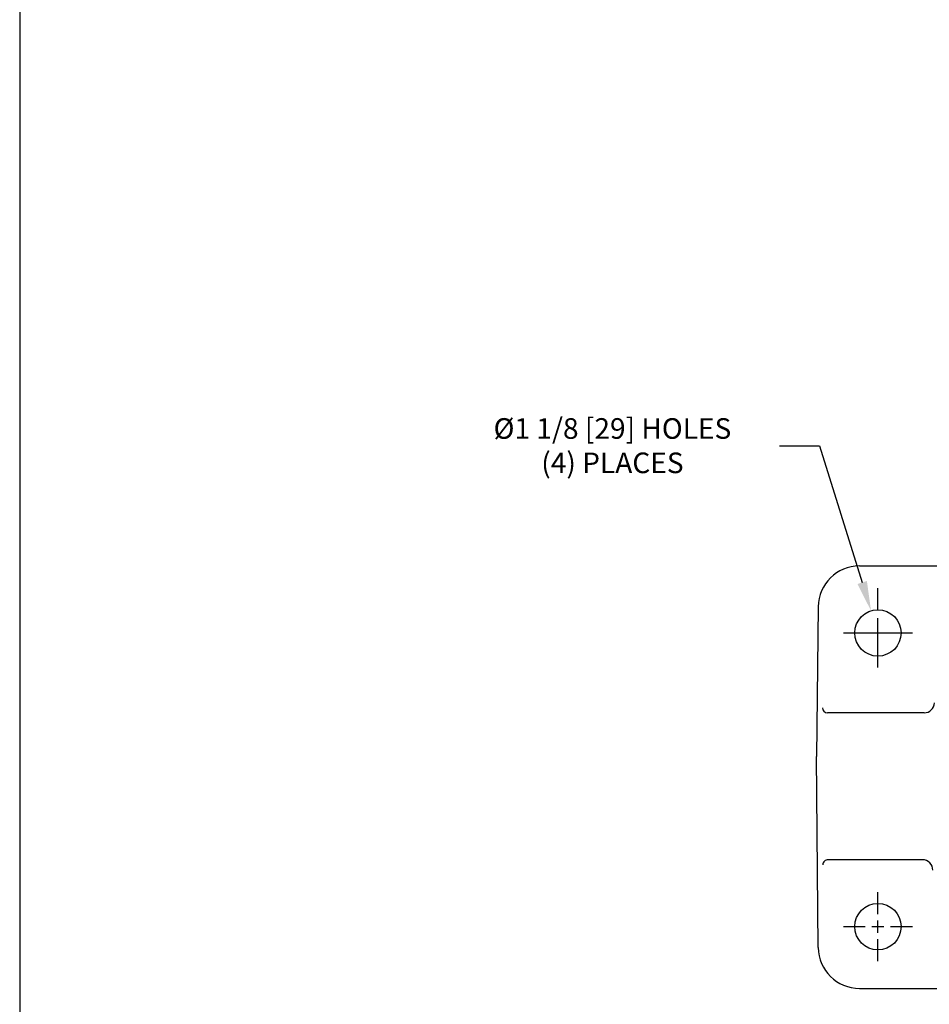
# Model space of a CAD drawing. Extents: x 0.3 to 16.8, y 0.1 to 10.9.
# Drawn here: x 0.3 to 3, y 4.9 to 7.9 of the extents above; entities that cross this region are included whole.
import ezdxf

# ---------------------------------------------------------------- set-up
doc = ezdxf.new("R2010")
doc.units = 0
doc.header["$LTSCALE"] = 0.5
doc.header["$MEASUREMENT"] = 0
doc.linetypes.add('CENTER2', pattern=[1.125, 0.75, -0.125, 0.125, -0.125])
doc.layers.get('DEFPOINTS').update_dxf_attribs({"linetype": 'CONTINUOUS'})
for name, color, linetype in [('001-CENTER-LINE-RED', 1, 'CENTER2'), ('001-DIMENSIONS-GREEN', 90, 'CONTINUOUS'), ('001-OBJECT-WHITE', 7, 'CONTINUOUS'), ('001-TITLE', 9, 'CONTINUOUS')]:
    doc.layers.add(name, color=color, linetype=linetype)
doc.styles.add('ROMANS', font='romans')
doc.dimstyles.new('BECK_FRACTIONAL', dxfattribs={"dimscale": 0.5, "dimtxt": 0.125, "dimasz": 0.18, "dimexe": 0.09, "dimexo": 0.063, "dimgap": 0.045, "dimtad": 0, "dimtih": 1, "dimtoh": 1, "dimdec": 6, "dimrnd": 1e-05, "dimzin": 4, "dimdsep": 46, "dimtxsty": 'ROMANS', "dimcen": -0.09, "dimclrd": 101, "dimclre": 91, "dimclrt": 256, "dimadec": 0, "dimazin": 0, "dimtp": 0.002, "dimtfac": 0.8, "dimtdec": 6, "dimtofl": 0, "dimtmove": 0, "dimatfit": 3, "dimfxl": 1, "dimtolj": 1, "dimtzin": 4, "dimarcsym": 0})

# ---------------------------------------------------------------- blocks, each defined once
blk = doc.blocks.new('*D6')
at = {"layer": '001-DIMENSIONS-GREEN', "color": 101}
for p, q in [((2.5561, 6.607), (2.6776, 6.607)), ((2.6776, 6.607), (2.8072, 6.192))]:
    blk.add_line(p, q, dxfattribs=at)
at = {"layer": '001-DIMENSIONS-GREEN', "color": 91}
for p, q in [((2.855, 5.994), (2.855, 6.084)), ((2.81, 6.039), (2.9, 6.039))]:
    blk.add_line(p, q, dxfattribs=at)
at = {"layer": '001-DIMENSIONS-GREEN', "color": 101}
blk.add_solid([(2.8215, 6.1965), (2.7929, 6.1875), (2.8341, 6.1061)], dxfattribs=at)
at = {"layer": 'DEFPOINTS', "color": 0}
for p in [(2.8341, 6.1061), (2.876, 5.9719)]:
    blk.add_point(p, dxfattribs=at)
at = {"layer": '001-DIMENSIONS-GREEN', "insert": (2.0499, 6.607), "char_height": 0.0625, "attachment_point": 5, "style": 'ROMANS'}
blk.add_mtext('\\A1;%%c1 1/8 [29] HOLES\\P(4) PLACES', dxfattribs=at)

msp = doc.modelspace()

# ---------------------------------------------------------------- linework, layer by layer
at = {"layer": '001-CENTER-LINE-RED'}
for p, q in [((2.855023, 6.1085454), (2.855023, 6.1747007)), ((2.7505709, 6.0389986), (2.8167261, 6.0389986)), ((2.8367732, 6.0389986), (2.8732727, 6.0389986)), ((2.855023, 6.0207488), (2.855023, 6.0572484)), ((2.8933198, 6.0389986), (2.959475, 6.0389986)), ((2.855023, 5.9345466), (2.855023, 6.0007018)), ((2.855023, 5.1866704), (2.855023, 5.2528257)), ((2.855023, 5.1301238), (2.855023, 5.1666234)), ((2.7505709, 5.1483736), (2.8167261, 5.1483736)), ((2.8367732, 5.1483736), (2.8732727, 5.1483736)), ((2.8933198, 5.1483736), (2.959475, 5.1483736)), ((2.855023, 5.0439216), (2.855023, 5.1100768))]:
    msp.add_line(p, q, dxfattribs=at)
at = {"layer": '001-OBJECT-WHITE'}
for p, q in [((2.7988783, 6.2421236), (3.2821779, 6.2421236)), ((2.6738862, 6.118526), (2.6691369, 5.6639986)), ((2.9949225, 5.7968736), (2.7022965, 5.7968736)), ((2.6741916, 5.0847828), (2.6691369, 5.6639986)), ((2.9900126, 5.3514986), (2.7036601, 5.3514986)), ((2.7991869, 4.9608736), (3.0425709, 4.9608736))]:
    msp.add_line(p, q, dxfattribs=at)
for centre in [(2.855023, 6.0389986), (2.855023, 5.1483736)]:
    msp.add_circle(centre, 0.0703125, dxfattribs=at)
for centre, radius, start, end in [((2.7988783, 6.1171236), 0.125, 90, 179.3571535), ((2.9949225, 5.8281236), 0.03125, 270, 358.5), ((2.7022965, 5.8124986), 0.015625, 180.5, 270), ((2.7036601, 5.3358736), 0.015625, 90, 180.5), ((2.9900126, 5.3202486), 0.03125, 358.5, 90), ((2.7991869, 5.0858736), 0.125, 180.5, 270)]:
    msp.add_arc(centre, radius, start, end, dxfattribs=at)
at = {"layer": '001-TITLE'}
msp.add_line((0.2525, 10.7525), (0.2525, 0.2525), dxfattribs=at)

# ---------------------------------------------------------------- dimensions: what is measured, and where the dimension line sits
at = {"layer": '001-DIMENSIONS-GREEN'}
dim = msp.add_diameter_dim_2p(p1=(2.8759916, 5.9718855), p2=(2.8340543, 6.1061117), text='%%c1 1/8 [29] HOLES\\P(4) PLACES', dimstyle='BECK_FRACTIONAL', dxfattribs=at)
dim.commit()
dim.dimension.update_dxf_attribs({"geometry": '*D6', "text_midpoint": (2.0499194, 6.6069875), "dimtype": 163})

doc.saveas('drawing.dxf')
